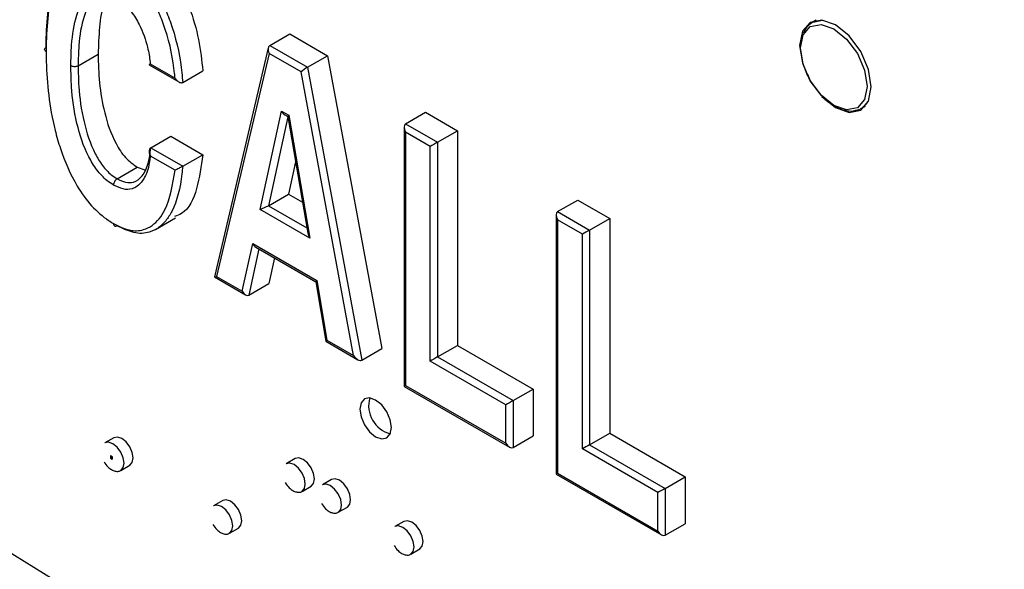
# Model space of a CAD drawing. Units: inches. Extents: x 0.4 to 16.6, y 0.2 to 10.8.
# Drawn here: x 15.2 to 15.4, y 7.6 to 7.8 of the extents above; entities that cross this region are included whole.
import ezdxf

# ---------------------------------------------------------------- set-up
doc = ezdxf.new("R2010")
doc.units = ezdxf.units.IN
doc.header["$MEASUREMENT"] = 0

msp = doc.modelspace()

# ---------------------------------------------------------------- linework, layer by layer
at = {"color": 7, "linetype": 'Continuous', "lineweight": 25}
for p, q in [((15.37189, 7.76915), (15.37095, 7.7686)), ((15.3716, 7.76909), (15.3714, 7.76886)), ((15.37095, 7.7686), (15.37111, 7.76869)), ((15.23874, 7.763), (15.24363, 7.76582)), ((15.24363, 7.76582), (15.25283, 7.76051)), ((15.23835, 7.76242), (15.22524, 7.7066)), ((15.23874, 7.763), (15.24795, 7.75769)), ((15.19201, 7.75805), (15.19689, 7.76087)), ((15.23856, 7.76107), (15.22578, 7.7067)), ((15.24637, 7.75656), (15.23856, 7.76107)), ((15.24795, 7.75769), (15.25283, 7.76051)), ((15.25283, 7.76051), (15.26604, 7.68909)), ((15.20932, 7.7583), (15.21659, 7.75411)), ((15.20961, 7.75856), (15.21564, 7.75508)), ((15.24795, 7.75769), (15.26115, 7.68627)), ((15.2175, 7.754), (15.22239, 7.75682)), ((15.25915, 7.68743), (15.24637, 7.75656)), ((15.36977, 7.75599), (15.37049, 7.75441)), ((15.37049, 7.75441), (15.3726, 7.75157)), ((15.38301, 7.74771), (15.38396, 7.74825)), ((15.23641, 7.72305), (15.24161, 7.74698)), ((15.24161, 7.74698), (15.24335, 7.74598)), ((15.24237, 7.74612), (15.2431, 7.7457)), ((15.2431, 7.74571), (15.248, 7.71726)), ((15.24335, 7.74598), (15.2485, 7.71607)), ((15.27182, 7.7439), (15.27671, 7.74672)), ((15.27671, 7.74672), (15.2845, 7.74223)), ((15.27146, 7.7431), (15.27146, 7.6799)), ((15.27182, 7.7439), (15.27962, 7.73941)), ((15.20971, 7.73805), (15.2146, 7.74087)), ((15.2146, 7.74087), (15.22239, 7.73637)), ((15.27182, 7.74186), (15.27182, 7.68011)), ((15.27785, 7.73839), (15.27182, 7.74186)), ((15.27962, 7.73941), (15.2845, 7.74223)), ((15.2845, 7.74223), (15.2845, 7.68988)), ((15.20971, 7.73805), (15.2175, 7.73355)), ((15.27785, 7.68604), (15.27785, 7.73839)), ((15.27962, 7.73941), (15.27962, 7.68706)), ((15.21564, 7.73259), (15.20963, 7.73606)), ((15.2175, 7.73355), (15.22239, 7.73637)), ((15.20152, 7.73051), (15.20641, 7.73333)), ((15.20641, 7.73333), (15.20828, 7.73268)), ((15.245, 7.73467), (15.24328, 7.72676)), ((15.2384, 7.72394), (15.24328, 7.72676)), ((15.24328, 7.72676), (15.2467, 7.72479)), ((15.3089, 7.7225), (15.31378, 7.72532)), ((15.31378, 7.72532), (15.32158, 7.72082)), ((15.21085, 7.71814), (15.21574, 7.72096)), ((15.2485, 7.71607), (15.23641, 7.72305)), ((15.30854, 7.72169), (15.30854, 7.6585)), ((15.3089, 7.7225), (15.31669, 7.718)), ((15.3089, 7.72046), (15.3089, 7.65871)), ((15.31492, 7.71698), (15.3089, 7.72046)), ((15.31669, 7.718), (15.32158, 7.72082)), ((15.32158, 7.72082), (15.32158, 7.66848)), ((15.31492, 7.66464), (15.31492, 7.71698)), ((15.31669, 7.718), (15.31669, 7.66566)), ((15.23204, 7.70308), (15.23456, 7.71471)), ((15.23456, 7.71471), (15.2502, 7.70568)), ((15.23532, 7.71385), (15.24995, 7.7054)), ((15.23987, 7.71122), (15.23851, 7.70498)), ((15.22524, 7.70658), (15.2328, 7.70222)), ((15.22578, 7.7067), (15.23204, 7.70308)), ((15.23363, 7.70216), (15.23851, 7.70498)), ((15.24995, 7.70541), (15.25242, 7.6909)), ((15.2502, 7.70568), (15.25267, 7.69117)), ((15.25243, 7.69089), (15.2602, 7.6864)), ((15.25267, 7.69117), (15.25915, 7.68743)), ((15.27962, 7.68706), (15.2845, 7.68988)), ((15.2845, 7.68988), (15.30291, 7.67925)), ((15.26115, 7.68627), (15.26604, 7.68909)), ((15.29626, 7.67541), (15.27785, 7.68604)), ((15.27962, 7.68706), (15.29803, 7.67643)), ((15.27146, 7.6799), (15.29715, 7.66507)), ((15.27182, 7.68011), (15.29626, 7.66601)), ((15.29803, 7.67643), (15.30291, 7.67925)), ((15.30291, 7.67925), (15.30291, 7.6678)), ((15.29626, 7.66601), (15.29626, 7.67541)), ((15.29803, 7.67643), (15.29803, 7.66498)), ((15.31669, 7.66566), (15.32158, 7.66848)), ((15.32158, 7.66848), (15.33999, 7.65785)), ((15.20073, 7.66738), (15.19852, 7.66611)), ((15.29803, 7.66498), (15.30291, 7.6678)), ((15.33334, 7.65401), (15.31492, 7.66464)), ((15.31669, 7.66566), (15.33511, 7.65503)), ((15.1999, 7.66294), (15.19993, 7.66295)), ((15.1999, 7.66294), (15.1999, 7.66243)), ((15.20035, 7.66269), (15.1999, 7.66294)), ((15.1999, 7.66243), (15.20035, 7.66218)), ((15.20037, 7.6627), (15.19993, 7.66295)), ((15.20035, 7.66269), (15.20037, 7.6627)), ((15.20035, 7.66218), (15.20035, 7.66269)), ((15.20035, 7.66218), (15.20037, 7.66219)), ((15.20037, 7.66219), (15.20037, 7.6627)), ((15.24492, 7.66228), (15.24271, 7.66101)), ((15.20239, 7.65939), (15.2046, 7.66067)), ((15.3089, 7.65871), (15.33334, 7.6446)), ((15.25376, 7.65718), (15.25155, 7.6559)), ((15.30854, 7.6585), (15.33422, 7.64367)), ((15.33511, 7.65503), (15.33999, 7.65785)), ((15.33999, 7.65785), (15.33999, 7.6464)), ((15.24659, 7.6543), (15.2488, 7.65557)), ((15.33334, 7.6446), (15.33334, 7.65401)), ((15.33511, 7.65503), (15.33511, 7.64358)), ((15.22725, 7.65207), (15.22504, 7.6508)), ((15.25543, 7.64919), (15.25764, 7.65047)), ((15.27144, 7.64698), (15.26923, 7.6457)), ((15.22891, 7.64409), (15.23112, 7.64536)), ((15.33511, 7.64358), (15.33999, 7.6464)), ((15.27311, 7.63899), (15.27531, 7.64026))]:
    msp.add_line(p, q, dxfattribs=at)
at = {"color": 8, "linetype": 'Continuous', "lineweight": 25}
for p, q in [((15.37111, 7.76869), (15.37344, 7.76916)), ((15.38426, 7.74883), (15.38301, 7.74771)), ((15.24311, 7.74564), (15.2384, 7.72394)), ((15.2384, 7.72394), (15.24778, 7.71853)), ((15.23607, 7.71342), (15.23363, 7.70216))]:
    msp.add_line(p, q, dxfattribs=at)
at = {"color": 7, "linetype": 'Continuous', "lineweight": 25, "flags": 128}
for points in [[(15.38534, 7.75291), (15.38468, 7.75715), (15.38279, 7.76151), (15.37996, 7.76533), (15.37661, 7.76802), (15.37327, 7.76918), (15.37044, 7.76863), (15.36855, 7.76646), (15.36789, 7.76298), (15.36855, 7.75874), (15.3698, 7.75558)], [(15.36811, 7.7624), (15.36873, 7.76563), (15.37049, 7.76765), (15.37312, 7.76816), (15.37622, 7.76708), (15.37933, 7.76458), (15.38196, 7.76103), (15.38372, 7.75698), (15.38433, 7.75304), (15.38372, 7.74981), (15.38196, 7.74779), (15.37933, 7.74728), (15.37622, 7.74835), (15.37312, 7.75086), (15.37049, 7.75441), (15.36873, 7.75846), (15.36811, 7.7624)], [(15.3733, 7.75053), (15.37661, 7.74787), (15.37996, 7.7467), (15.38279, 7.74725), (15.38468, 7.74943), (15.38534, 7.75291)], [(15.38301, 7.74771), (15.38301, 7.74771), (15.38266, 7.74753)], [(15.26841, 7.66986), (15.26811, 7.67174), (15.26727, 7.67367), (15.26602, 7.67537), (15.26454, 7.67656), (15.26306, 7.67708), (15.2618, 7.67683), (15.26097, 7.67587), (15.26067, 7.67433), (15.26097, 7.67245), (15.2618, 7.67052), (15.26306, 7.66882), (15.26454, 7.66763), (15.26602, 7.66712), (15.26727, 7.66736), (15.26811, 7.66832), (15.26841, 7.66986)], [(15.2032, 7.66117), (15.20299, 7.6625), (15.20239, 7.66387), (15.20151, 7.66507), (15.20046, 7.66591), (15.19941, 7.66628), (15.19852, 7.66611)], [(15.20541, 7.66244), (15.2052, 7.66378), (15.2046, 7.66514), (15.20372, 7.66634), (15.20267, 7.66719), (15.20162, 7.66755), (15.20073, 7.66738)], [(15.2046, 7.66067), (15.2046, 7.66067), (15.2052, 7.66135), (15.20541, 7.66244)], [(15.24739, 7.65607), (15.24718, 7.6574), (15.24659, 7.65877), (15.2457, 7.65997), (15.24465, 7.66082), (15.2436, 7.66118), (15.24271, 7.66101)], [(15.2496, 7.65735), (15.24939, 7.65868), (15.2488, 7.66005), (15.24791, 7.66124), (15.24686, 7.66209), (15.24581, 7.66246), (15.24492, 7.66228)], [(15.20239, 7.65939), (15.20239, 7.65939), (15.20244, 7.65942)], [(15.2488, 7.65557), (15.2488, 7.65557), (15.24939, 7.65625), (15.2496, 7.65735)], [(15.25844, 7.65224), (15.25823, 7.65357), (15.25764, 7.65494), (15.25675, 7.65614), (15.2557, 7.65699), (15.25465, 7.65735), (15.25376, 7.65718)], [(15.24659, 7.6543), (15.24659, 7.6543), (15.24663, 7.65432)], [(15.25623, 7.65097), (15.25602, 7.6523), (15.25543, 7.65367), (15.25454, 7.65487), (15.25349, 7.65571), (15.25244, 7.65608), (15.25155, 7.6559)], [(15.23192, 7.64714), (15.23171, 7.64847), (15.23112, 7.64984), (15.23023, 7.65104), (15.22918, 7.65188), (15.22813, 7.65225), (15.22725, 7.65207)], [(15.25764, 7.65047), (15.25764, 7.65047), (15.25823, 7.65115), (15.25844, 7.65224)], [(15.22971, 7.64586), (15.2295, 7.64719), (15.22891, 7.64856), (15.22802, 7.64976), (15.22697, 7.65061), (15.22592, 7.65097), (15.22504, 7.6508)], [(15.25543, 7.64919), (15.25543, 7.64919), (15.25547, 7.64922)], [(15.23112, 7.64536), (15.23112, 7.64536), (15.23171, 7.64605), (15.23192, 7.64714)], [(15.27612, 7.64204), (15.27591, 7.64337), (15.27531, 7.64474), (15.27443, 7.64594), (15.27338, 7.64678), (15.27233, 7.64715), (15.27144, 7.64698)], [(15.27391, 7.64076), (15.2737, 7.64209), (15.27311, 7.64346), (15.27222, 7.64466), (15.27117, 7.64551), (15.27012, 7.64587), (15.26923, 7.6457)], [(15.22891, 7.64409), (15.22891, 7.64409), (15.22895, 7.64411)], [(15.27531, 7.64026), (15.27531, 7.64026), (15.27591, 7.64095), (15.27612, 7.64204)], [(15.27311, 7.63899), (15.27311, 7.63899), (15.27315, 7.63901)]]:
    msp.add_lwpolyline(points, dxfattribs=at)
at = {"color": 8, "linetype": 'Continuous', "lineweight": 25, "flags": 128}
for points in [[(15.20244, 7.65942), (15.20299, 7.66008), (15.2032, 7.66117)], [(15.24663, 7.65432), (15.24718, 7.65498), (15.24739, 7.65607)], [(15.25547, 7.64922), (15.25602, 7.64988), (15.25623, 7.65097)], [(15.22895, 7.64411), (15.2295, 7.64477), (15.22971, 7.64586)], [(15.27315, 7.63901), (15.2737, 7.63967), (15.27391, 7.64076)]]:
    msp.add_lwpolyline(points, dxfattribs=at)
at = {"color": 7, "linetype": 'Continuous', "lineweight": 25}
for centre, radius, start, end in [((16.73377, 10.13719), 2.94402, 236.5571, 243.44827), ((15.26992, 7.6752), 0.00709, 164.7092, 255.2855)]:
    msp.add_arc(centre, radius, start, end, dxfattribs=at)
for centre, major_axis, ratio, start_param, end_param in [((15.23944, 7.76158), (-0.00063, 0.00146), 0.640313, 0.074055, 1.644851), ((15.24725, 7.75707), (0.00112, 0.00079), 0.100644, 0.831712, 2.402508), ((15.24249, 7.74749), (-0.00065, 0.00146), 0.636529, 1.63895, 2.424429), ((15.24423, 7.74649), (0.00113, 0.00079), 0.093332, 2.39984, 3.097866), ((15.27271, 7.74237), (-0.00088, 0.00153), 0.577335, 6.283145, 7.853941), ((15.27873, 7.7389), (0.00125, 0.00072), 0.00007, 0.785358, 2.356154), ((15.2373, 7.72356), (0.00141, 0.00062), 0.093517, 3.995226, 5.566022), ((15.30979, 7.72097), (-0.00088, 0.00153), 0.577335, 6.283145, 7.853941), ((15.24938, 7.71658), (-0.00114, 0.00163), 0.51162, 0.829043, 1.52707), ((15.31581, 7.71749), (0.00125, 0.00072), 0.00007, 0.785358, 2.356154), ((15.23545, 7.71522), (-0.00065, 0.00146), 0.636497, 1.638901, 2.42438), ((15.22666, 7.70721), (0.00143, 0.00062), 0.099845, 3.067538, 4.001127), ((15.25109, 7.70619), (0.00113, 0.00079), 0.092136, 2.399394, 3.098312), ((15.23292, 7.70359), (-0.00065, 0.00146), 0.636497, 1.638901, 3.209697), ((15.25355, 7.69168), (0.00113, 0.00079), 0.092136, 2.399394, 3.098312), ((15.26003, 7.68794), (-0.00116, 0.00164), 0.50615, 1.524401, 3.095198), ((15.27873, 7.68655), (0.00125, 0.00072), 0.00007, 0.785358, 2.356154), ((15.27271, 7.68062), (0.00125, 0.00072), 0.00007, 2.356154, 3.141552), ((15.29715, 7.67592), (0.00125, 0.00072), 0.00007, 0.785358, 2.356154), ((15.29715, 7.66652), (-0.00088, 0.00153), 0.577335, 1.570756, 3.141552), ((15.31581, 7.66515), (0.00125, 0.00072), 0.00007, 0.785358, 2.356154), ((15.30979, 7.65922), (0.00125, 0.00072), 0.00007, 2.356154, 3.141552), ((15.33422, 7.65452), (0.00125, 0.00072), 0.00007, 0.785358, 2.356154), ((15.33422, 7.64511), (-0.00088, 0.00153), 0.577335, 1.570756, 3.141552)]:
    msp.add_ellipse(centre, major_axis=major_axis, ratio=ratio, start_param=start_param, end_param=end_param, dxfattribs=at)
for points, knots in [([(15.20641, 7.78894), (15.20816, 7.78773), (15.21168, 7.7853), (15.21611, 7.77911), (15.21943, 7.77201), (15.2216, 7.76436), (15.22213, 7.75934), (15.22239, 7.75682)], [0, 0, 0, 0, 0.186269, 0.372515, 0.559244, 0.779472, 1, 1, 1, 1]), ([(15.18422, 7.76255), (15.18423, 7.76332), (15.18427, 7.76676), (15.18466, 7.77272), (15.18596, 7.77863), (15.18822, 7.78383), (15.19113, 7.78733), (15.19573, 7.7884), (15.19915, 7.78741), (15.20109, 7.78636), (15.20152, 7.78612)], [0, 0, 0, 0, 0.054243, 0.239551, 0.428572, 0.52349, 0.725452, 0.844835, 0.96506, 1, 1, 1, 1]), ([(15.20064, 7.78459), (15.20022, 7.78482), (15.19841, 7.7858), (15.19522, 7.78673), (15.19087, 7.78571), (15.18811, 7.78236), (15.18592, 7.77734), (15.18466, 7.77155), (15.18427, 7.7657), (15.18423, 7.76229), (15.18422, 7.76153)], [0, 0, 0, 0, 0.034503, 0.150743, 0.266649, 0.467405, 0.56297, 0.753394, 0.944301, 1, 1, 1, 1]), ([(15.20152, 7.78612), (15.20274, 7.78533), (15.20539, 7.7836), (15.20978, 7.77866), (15.21298, 7.77284), (15.21591, 7.765), (15.21708, 7.75906), (15.21744, 7.75477), (15.2175, 7.754)], [0, 0, 0, 0, 0.129761, 0.282148, 0.506876, 0.619502, 0.931476, 1, 1, 1, 1]), ([(15.21564, 7.75508), (15.2156, 7.75545), (15.21525, 7.75924), (15.2142, 7.76458), (15.21139, 7.7721), (15.20837, 7.7776), (15.20425, 7.78224), (15.20178, 7.78385), (15.20064, 7.78459)], [0, 0, 0, 0, 0.0356586, 0.3645133, 0.4820497, 0.713302, 0.8676898, 1, 1, 1, 1]), ([(15.19024, 7.75805), (15.19027, 7.75974), (15.19036, 7.76414), (15.19136, 7.77035), (15.19362, 7.77483), (15.19644, 7.77631), (15.19863, 7.77622), (15.20008, 7.77547), (15.20064, 7.77519)], [0, 0, 0, 0, 0.179022, 0.465896, 0.717684, 0.825016, 0.933031, 1, 1, 1, 1]), ([(15.20152, 7.77467), (15.20103, 7.77493), (15.19975, 7.77559), (15.19781, 7.77567), (15.19522, 7.77429), (15.19309, 7.77001), (15.19213, 7.76401), (15.19204, 7.75971), (15.19201, 7.75805)], [0, 0, 0, 0, 0.0627877, 0.1633054, 0.2659133, 0.5181562, 0.8136704, 1, 1, 1, 1]), ([(15.19979, 7.77536), (15.19932, 7.77473), (15.19783, 7.77272), (15.19712, 7.76748), (15.19697, 7.76307), (15.19689, 7.76087)], [0, 0, 0, 0, 0.190046, 0.5948, 1, 1, 1, 1]), ([(15.20064, 7.77519), (15.20132, 7.77474), (15.20284, 7.77375), (15.20507, 7.77131), (15.2074, 7.76747), (15.20893, 7.76314), (15.20945, 7.76), (15.20959, 7.7587), (15.20961, 7.75856)], [0, 0, 0, 0, 0.13971, 0.309638, 0.487306, 0.781378, 0.976874, 1, 1, 1, 1]), ([(15.37117, 7.76867), (15.37045, 7.76823), (15.36941, 7.76759), (15.36898, 7.76637), (15.36884, 7.76599)], [0, 0, 0, 0, 0.690216, 1, 1, 1, 1]), ([(15.18422, 7.76153), (15.18419, 7.76154), (15.18413, 7.76158), (15.18399, 7.76169), (15.18386, 7.76187), (15.18383, 7.76212), (15.18395, 7.76236), (15.18413, 7.76248), (15.18422, 7.76255)], [0, 0, 0, 0, 0.046476, 0.141465, 0.356125, 0.570741, 0.78537, 1, 1, 1, 1]), ([(15.18422, 7.76153), (15.18423, 7.76072), (15.18427, 7.75726), (15.18467, 7.75097), (15.18593, 7.74377), (15.1881, 7.73629), (15.19085, 7.72977), (15.19519, 7.72372), (15.19841, 7.72094), (15.20023, 7.71982), (15.20064, 7.71957)], [0, 0, 0, 0, 0.05755, 0.247404, 0.436786, 0.532245, 0.730808, 0.848303, 0.966226, 1, 1, 1, 1]), ([(15.19689, 7.76087), (15.19694, 7.75858), (15.19705, 7.754), (15.19826, 7.74667), (15.20037, 7.74026), (15.20346, 7.73545), (15.20543, 7.73404), (15.20641, 7.73333)], [0, 0, 0, 0, 0.2507944, 0.5013029, 0.7507341, 0.8755261, 1, 1, 1, 1]), ([(15.20063, 7.72898), (15.2001, 7.72933), (15.19868, 7.73023), (15.19651, 7.73259), (15.19363, 7.73732), (15.19136, 7.74449), (15.19036, 7.75187), (15.19027, 7.75636), (15.19024, 7.75805)], [0, 0, 0, 0, 0.065028, 0.171852, 0.278097, 0.534275, 0.825141, 1, 1, 1, 1]), ([(15.19201, 7.75805), (15.1919, 7.758), (15.19168, 7.75789), (15.19126, 7.75783), (15.19084, 7.75784), (15.19052, 7.75792), (15.19033, 7.758), (15.19026, 7.75804), (15.19024, 7.75805)], [0, 0, 0, 0, 0.214632, 0.429265, 0.643909, 0.858556, 0.948939, 1, 1, 1, 1]), ([(15.19201, 7.75805), (15.19204, 7.75639), (15.19212, 7.75201), (15.19309, 7.74489), (15.19522, 7.73807), (15.19787, 7.73371), (15.19979, 7.73161), (15.20105, 7.73082), (15.20152, 7.73051)], [0, 0, 0, 0, 0.181989, 0.481498, 0.73815, 0.839457, 0.938796, 1, 1, 1, 1]), ([(15.20961, 7.75856), (15.20961, 7.75856), (15.20952, 7.7585), (15.20939, 7.75839), (15.20929, 7.7583), (15.20932, 7.75831), (15.20933, 7.75831)], [0, 0, 0, 0, 0.012575, 0.424727, 0.915639, 1, 1, 1, 1]), ([(15.21564, 7.75508), (15.21564, 7.75507), (15.21576, 7.75488), (15.21603, 7.75452), (15.21649, 7.75413), (15.21692, 7.75394), (15.21725, 7.7539), (15.21742, 7.75397), (15.2175, 7.754)], [0, 0, 0, 0, 0.006403, 0.271165, 0.548442, 0.738664, 0.868992, 1, 1, 1, 1]), ([(15.3726, 7.75157), (15.37278, 7.7513), (15.37329, 7.75057), (15.37458, 7.74946), (15.3763, 7.74817), (15.3784, 7.74725), (15.38057, 7.74686), (15.3819, 7.74729), (15.38259, 7.7475)], [0, 0, 0, 0, 0.0680637, 0.1886049, 0.3838538, 0.5776652, 0.7832727, 1, 1, 1, 1]), ([(15.20152, 7.73051), (15.20223, 7.73017), (15.20365, 7.72947), (15.20586, 7.72959), (15.20791, 7.73118), (15.20908, 7.73387), (15.20956, 7.73638), (15.20967, 7.7376), (15.20971, 7.73805)], [0, 0, 0, 0, 0.141979, 0.287528, 0.499703, 0.771812, 0.916847, 1, 1, 1, 1]), ([(15.20971, 7.73805), (15.20964, 7.73799), (15.20949, 7.73788), (15.20935, 7.73756), (15.2093, 7.73711), (15.20939, 7.73658), (15.20954, 7.73622), (15.20962, 7.73606), (15.20963, 7.73606)], [0, 0, 0, 0, 0.1482838, 0.2959797, 0.4978999, 0.7661796, 0.9929916, 1, 1, 1, 1]), ([(15.20963, 7.73606), (15.20949, 7.73511), (15.20913, 7.73266), (15.20778, 7.72966), (15.20553, 7.72793), (15.20304, 7.72781), (15.20143, 7.7286), (15.20063, 7.72898)], [0, 0, 0, 0, 0.176859, 0.458469, 0.684291, 0.844987, 1, 1, 1, 1]), ([(15.22239, 7.73637), (15.222, 7.73357), (15.22122, 7.72796), (15.2188, 7.72246), (15.21613, 7.72153), (15.21554, 7.72132)], [0, 0, 0, 0, 0.439514, 0.8777, 1, 1, 1, 1]), ([(15.2175, 7.73355), (15.21744, 7.73293), (15.21706, 7.72887), (15.21591, 7.72409), (15.21298, 7.71949), (15.21002, 7.71726), (15.20571, 7.71702), (15.2029, 7.71839), (15.20152, 7.71906)], [0, 0, 0, 0, 0.060229, 0.391188, 0.498553, 0.707555, 0.856069, 1, 1, 1, 1]), ([(15.2175, 7.73355), (15.21742, 7.73351), (15.21725, 7.73341), (15.21692, 7.73323), (15.21649, 7.73301), (15.21603, 7.73278), (15.21576, 7.73265), (15.21564, 7.73259), (15.21564, 7.73259)], [0, 0, 0, 0, 0.130936, 0.261198, 0.451377, 0.728654, 0.993598, 1, 1, 1, 1]), ([(15.20064, 7.71957), (15.20193, 7.71894), (15.20455, 7.71767), (15.20859, 7.71789), (15.21138, 7.72001), (15.21434, 7.7246), (15.21507, 7.72911), (15.21564, 7.73259)], [0, 0, 0, 0, 0.146069, 0.296273, 0.511361, 0.623567, 1, 1, 1, 1]), ([(15.20152, 7.73051), (15.20142, 7.73044), (15.20123, 7.73031), (15.20096, 7.72998), (15.20076, 7.7296), (15.20066, 7.72928), (15.20064, 7.72907), (15.20064, 7.729), (15.20063, 7.72898)], [0, 0, 0, 0, 0.214511, 0.429072, 0.643575, 0.8583, 0.969095, 1, 1, 1, 1]), ([(15.20064, 7.71957), (15.20064, 7.71956), (15.20064, 7.71948), (15.20066, 7.7193), (15.20076, 7.71909), (15.20096, 7.71895), (15.20123, 7.71892), (15.20142, 7.71902), (15.20152, 7.71906)], [0, 0, 0, 0, 0.030902, 0.141983, 0.356408, 0.571113, 0.785509, 1, 1, 1, 1]), ([(15.19833, 7.66152), (15.19863, 7.66108), (15.19905, 7.66045), (15.19985, 7.65977), (15.20059, 7.65933), (15.20145, 7.65914), (15.20211, 7.65918), (15.20237, 7.65941), (15.20242, 7.65946)], [0, 0, 0, 0, 0.2679017, 0.3812066, 0.5618942, 0.7490428, 0.9451652, 1, 1, 1, 1]), ([(15.24252, 7.65642), (15.24282, 7.65598), (15.24325, 7.65535), (15.24405, 7.65467), (15.24478, 7.65423), (15.24565, 7.65404), (15.24631, 7.65408), (15.24656, 7.65431), (15.24662, 7.65436)], [0, 0, 0, 0, 0.267917, 0.381228, 0.561926, 0.749105, 0.945239, 1, 1, 1, 1]), ([(15.25136, 7.65132), (15.25166, 7.65088), (15.25209, 7.65025), (15.25289, 7.64957), (15.25362, 7.64913), (15.25448, 7.64893), (15.25514, 7.64898), (15.2554, 7.64921), (15.25546, 7.64926)], [0, 0, 0, 0, 0.267917, 0.381228, 0.561926, 0.749105, 0.945239, 1, 1, 1, 1]), ([(15.22484, 7.64621), (15.22514, 7.64577), (15.22557, 7.64514), (15.22637, 7.64446), (15.22711, 7.64402), (15.22797, 7.64383), (15.22863, 7.64387), (15.22888, 7.64411), (15.22894, 7.64416)], [0, 0, 0, 0, 0.267902, 0.381206, 0.561894, 0.749043, 0.945165, 1, 1, 1, 1]), ([(15.26904, 7.64111), (15.26934, 7.64067), (15.26976, 7.64004), (15.27056, 7.63936), (15.2713, 7.63892), (15.27216, 7.63873), (15.27282, 7.63877), (15.27308, 7.63901), (15.27313, 7.63906)], [0, 0, 0, 0, 0.267917, 0.381228, 0.561926, 0.749105, 0.945239, 1, 1, 1, 1])]:
    msp.add_open_spline(points, degree=3, knots=knots, dxfattribs=at)

doc.saveas('drawing.dxf')
